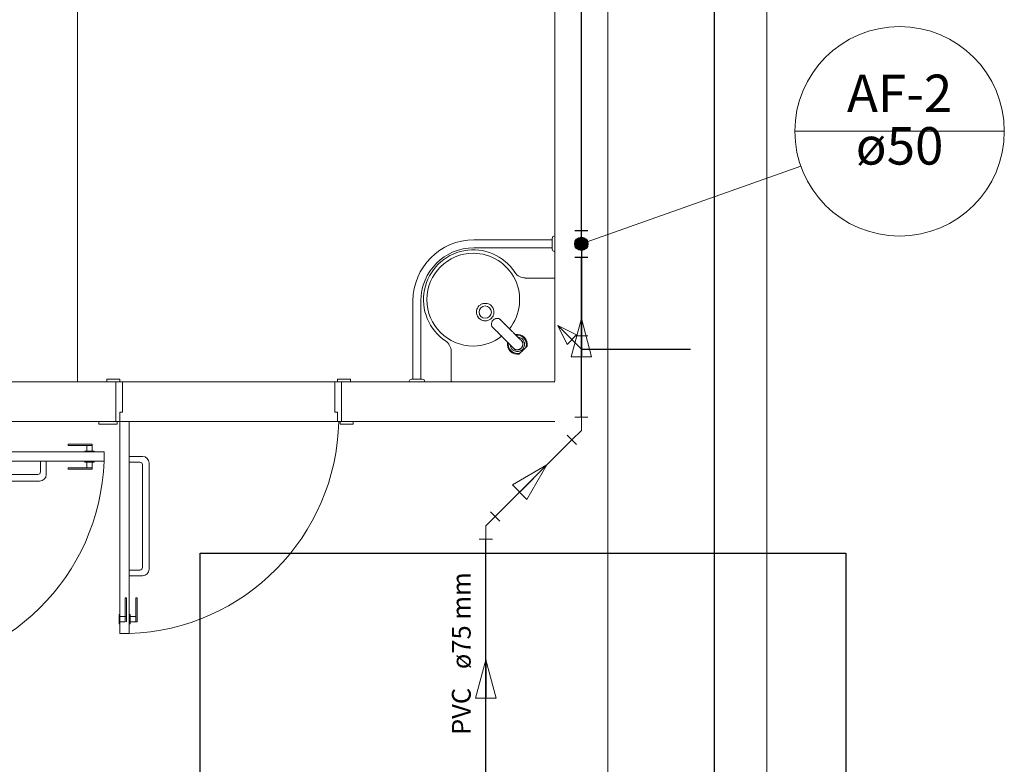
# Model space of a CAD drawing. Units: inches. Extents: x 4206 to 5021, y 2940 to 3129.
# Drawn here: x 4392 to 4396, y 3102 to 3105 of the extents above; entities that cross this region are included whole.
import ezdxf

# ---------------------------------------------------------------- set-up
doc = ezdxf.new("R2010")
doc.units = ezdxf.units.IN
doc.header["$MEASUREMENT"] = 0
for name, color, linetype, lineweight in [(' TERREO', 9, 'Continuous', 20), ('AF-Colunas', 4, 'Continuous', 30), ('AF-Conexões', 9, 'Continuous', 20), ('AF-Conexões detalhe', 9, 'Continuous', 20), ('AF-Indicação coluna', 5, 'Continuous', 20), ('AF-Sentido tubo', 9, 'Continuous', 20), ('AF-Textos coluna', 7, 'Continuous', 20), ('AF-Textos tubo', 7, 'Continuous', 20), ('AF-Tubos', 4, 'Continuous', 30), ('AF-Tubos detalhe', 4, 'Continuous', 30), ('DI-Detalhes', 1, 'Continuous', 30)]:
    doc.layers.add(name, color=color, linetype=linetype, lineweight=lineweight)
doc.styles.add('ARIAL', font='arial.ttf', dxfattribs={"height": 0.125})
doc.dimstyles.get("Standard").update_dxf_attribs({"dimtxt": 0.18, "dimasz": 0.18, "dimexe": 0.18, "dimexo": 0.0625, "dimgap": 0.09, "dimtad": 0, "dimtih": 1, "dimtoh": 1, "dimdec": 4, "dimzin": 0, "dimdsep": 46, "dimtxsty": 'Standard', "dimcen": 0.09, "dimadec": 0, "dimazin": 0, "dimtfac": 1, "dimtdec": 4, "dimtofl": 0, "dimtmove": 0, "dimatfit": 3, "dimfxl": 0, "dimtolj": 1, "dimtzin": 0, "dimarcsym": 0})

msp = doc.modelspace()

# ---------------------------------------------------------------- linework, layer by layer
at = {"layer": ' TERREO', "color": 9}
for p, q in [((4395.1085, 3101.5159), (4395.1085, 3107.4409)), ((4394.5085, 3092.6009), (4394.5085, 3106.8409)), ((4394.3085, 3106.6409), (4394.3085, 3103.6439)), ((4392.5085, 3105.1909), (4392.5085, 3103.6409)), ((4394.2985, 3104.1759), (4394.0035, 3104.1759)), ((4394.2985, 3104.1809), (4394.3015, 3104.1879)), ((4394.2985, 3104.1759), (4394.2985, 3104.1809)), ((4394.2985, 3104.1459), (4394.2985, 3104.1759)), ((4394.3015, 3104.1879), (4394.3085, 3104.1909)), ((4394.3085, 3104.1909), (4394.3085, 3104.1309)), ((4394.2985, 3104.1459), (4394.0035, 3104.1459)), ((4394.2985, 3104.1409), (4394.2985, 3104.1459)), ((4394.3015, 3104.1339), (4394.2985, 3104.1409)), ((4394.3085, 3104.1309), (4394.3015, 3104.1339)), ((4394.197, 3104.0319), (4394.3055, 3104.0319)), ((4394.3085, 3104.0289), (4394.3085, 3103.6439)), ((4393.7735, 3103.9459), (4393.7735, 3103.6509)), ((4393.8035, 3103.9459), (4393.8035, 3103.6509)), ((4394.0285, 3103.9314), (4394.0265, 3103.9299)), ((4394.031, 3103.9329), (4394.0285, 3103.9314)), ((4394.033, 3103.9339), (4394.031, 3103.9329)), ((4394.0355, 3103.9349), (4394.033, 3103.9339)), ((4394.038, 3103.9354), (4394.0355, 3103.9349)), ((4394.043, 3103.9364), (4394.038, 3103.9354)), ((4394.0485, 3103.9364), (4394.043, 3103.9364)), ((4394.0535, 3103.9354), (4394.0485, 3103.9364)), ((4394.0585, 3103.9339), (4394.0535, 3103.9354)), ((4394.061, 3103.9329), (4394.0585, 3103.9339)), ((4394.063, 3103.9319), (4394.061, 3103.9329)), ((4394.0655, 3103.9304), (4394.063, 3103.9319)), ((4394.0145, 3103.9139), (4394.013, 3103.9084)), ((4394.013, 3103.9084), (4394.013, 3103.9059)), ((4394.013, 3103.9059), (4394.013, 3103.9034)), ((4394.013, 3103.9034), (4394.013, 3103.9009)), ((4394.013, 3103.9009), (4394.013, 3103.8984)), ((4394.013, 3103.8984), (4394.014, 3103.8959)), ((4394.014, 3103.8959), (4394.0145, 3103.8929)), ((4394.0165, 3103.9184), (4394.0145, 3103.9139)), ((4394.0195, 3103.9229), (4394.0165, 3103.9184)), ((4394.0225, 3103.9269), (4394.0195, 3103.9229)), ((4394.024, 3103.9284), (4394.0225, 3103.9269)), ((4394.0265, 3103.9299), (4394.024, 3103.9284)), ((4394.0675, 3103.9289), (4394.0655, 3103.9304)), ((4394.0695, 3103.9269), (4394.0675, 3103.9289)), ((4394.0715, 3103.9249), (4394.0695, 3103.9269)), ((4394.0725, 3103.9229), (4394.0715, 3103.9249)), ((4394.0755, 3103.9184), (4394.0725, 3103.9229)), ((4394.0775, 3103.9134), (4394.0755, 3103.9184)), ((4394.0785, 3103.9084), (4394.0775, 3103.9134)), ((4394.0775, 3103.8934), (4394.078, 3103.8959)), ((4394.078, 3103.8959), (4394.0785, 3103.8984)), ((4394.079, 3103.9034), (4394.0785, 3103.9084)), ((4394.0785, 3103.8984), (4394.079, 3103.9034)), ((4394.0145, 3103.8929), (4394.0155, 3103.8909)), ((4394.0155, 3103.8909), (4394.0165, 3103.8884)), ((4394.0165, 3103.8884), (4394.0195, 3103.8839)), ((4394.0195, 3103.8839), (4394.0225, 3103.8799)), ((4394.0225, 3103.8799), (4394.0265, 3103.8764)), ((4394.0265, 3103.8764), (4394.031, 3103.8739)), ((4394.031, 3103.8739), (4394.0335, 3103.8729)), ((4394.0335, 3103.8729), (4394.036, 3103.8719)), ((4394.036, 3103.8719), (4394.0385, 3103.8714)), ((4394.0385, 3103.8714), (4394.041, 3103.8709)), ((4394.041, 3103.8709), (4394.046, 3103.8704)), ((4394.046, 3103.8704), (4394.0515, 3103.8709)), ((4394.0515, 3103.8709), (4394.056, 3103.8719)), ((4394.056, 3103.8719), (4394.0585, 3103.8729)), ((4394.0585, 3103.8729), (4394.061, 3103.8739)), ((4394.061, 3103.8739), (4394.063, 3103.8754)), ((4394.063, 3103.8754), (4394.0655, 3103.8764)), ((4394.0655, 3103.8764), (4394.0695, 3103.8799)), ((4394.0695, 3103.8799), (4394.0725, 3103.8839)), ((4394.0695, 3103.8604), (4394.07, 3103.8619)), ((4394.07, 3103.8619), (4394.0695, 3103.8604)), ((4394.0695, 3103.8594), (4394.0695, 3103.8604)), ((4394.0695, 3103.8579), (4394.0695, 3103.8594)), ((4394.0695, 3103.8579), (4394.0695, 3103.8594)), ((4394.0695, 3103.8564), (4394.0695, 3103.8579)), ((4394.0695, 3103.8569), (4394.0695, 3103.8579)), ((4394.0705, 3103.8639), (4394.07, 3103.8619)), ((4394.071, 3103.8664), (4394.0705, 3103.8644)), ((4394.0705, 3103.8644), (4394.071, 3103.8664)), ((4394.0715, 3103.8669), (4394.071, 3103.8664)), ((4394.071, 3103.8664), (4394.0715, 3103.8669)), ((4394.0725, 3103.8689), (4394.0715, 3103.8669)), ((4394.0725, 3103.8839), (4394.0755, 3103.8884)), ((4394.073, 3103.8699), (4394.0725, 3103.8689)), ((4394.074, 3103.8714), (4394.073, 3103.8699)), ((4394.0755, 3103.8734), (4394.074, 3103.8714)), ((4394.074, 3103.8714), (4394.0755, 3103.8734)), ((4394.0755, 3103.8884), (4394.0765, 3103.8909)), ((4394.078, 3103.8749), (4394.0755, 3103.8734)), ((4394.0755, 3103.8734), (4394.078, 3103.8749)), ((4394.0765, 3103.8909), (4394.0775, 3103.8934)), ((4394.078, 3103.8749), (4394.079, 3103.8759)), ((4394.079, 3103.8759), (4394.08, 3103.8764)), ((4394.08, 3103.8764), (4394.082, 3103.8774)), ((4394.082, 3103.8774), (4394.083, 3103.8779)), ((4394.0825, 3103.8774), (4394.082, 3103.8774)), ((4394.083, 3103.8779), (4394.0825, 3103.8774)), ((4394.083, 3103.8779), (4394.0845, 3103.8784)), ((4394.0845, 3103.8784), (4394.083, 3103.8779)), ((4394.087, 3103.8794), (4394.085, 3103.8789)), ((4394.087, 3103.8794), (4394.089, 3103.8794)), ((4394.089, 3103.8794), (4394.087, 3103.8794)), ((4394.0895, 3103.8794), (4394.089, 3103.8794)), ((4394.091, 3103.8794), (4394.0895, 3103.8794)), ((4394.091, 3103.8794), (4394.0895, 3103.8794)), ((4394.092, 3103.8794), (4394.091, 3103.8794)), ((4394.0925, 3103.8794), (4394.091, 3103.8794)), ((4394.0925, 3103.8794), (4394.092, 3103.8794)), ((4394.0945, 3103.8794), (4394.0925, 3103.8794)), ((4394.095, 3103.8794), (4394.0945, 3103.8794)), ((4394.096, 3103.8789), (4394.095, 3103.8794)), ((4394.0995, 3103.8779), (4394.097, 3103.8789)), ((4394.0995, 3103.8779), (4394.101, 3103.8764)), ((4394.0995, 3103.8779), (4394.103, 3103.8749)), ((4394.101, 3103.8764), (4394.1025, 3103.8754)), ((4394.103, 3103.8749), (4394.104, 3103.8734)), ((4394.1035, 3103.8739), (4394.106, 3103.8714)), ((4394.104, 3103.8734), (4394.105, 3103.8724)), ((4394.105, 3103.8724), (4394.106, 3103.8714)), ((4394.106, 3103.8714), (4394.108, 3103.8694)), ((4394.106, 3103.8714), (4394.1075, 3103.8704)), ((4394.1075, 3103.8704), (4394.1085, 3103.8689)), ((4394.108, 3103.8694), (4394.1095, 3103.8679)), ((4394.1085, 3103.8689), (4394.11, 3103.8679)), ((4394.1095, 3103.8679), (4394.111, 3103.8664)), ((4394.11, 3103.8679), (4394.111, 3103.8664)), ((4394.111, 3103.8664), (4394.1125, 3103.8654)), ((4394.111, 3103.8664), (4394.1125, 3103.8654)), ((4394.1125, 3103.8654), (4394.1135, 3103.8639)), ((4394.1125, 3103.8654), (4394.114, 3103.8639)), ((4394.1135, 3103.8639), (4394.115, 3103.8624)), ((4394.114, 3103.8639), (4394.115, 3103.8629)), ((4394.115, 3103.8629), (4394.1165, 3103.8614)), ((4394.115, 3103.8624), (4394.1175, 3103.8599)), ((4394.1165, 3103.8614), (4394.1175, 3103.8599)), ((4394.1175, 3103.8599), (4394.119, 3103.8584)), ((4394.1175, 3103.8599), (4394.119, 3103.8589)), ((4394.119, 3103.8589), (4394.1205, 3103.8574)), ((4394.119, 3103.8584), (4394.122, 3103.8559)), ((4394.1205, 3103.8574), (4394.122, 3103.8559)), ((4394.0695, 3103.8564), (4394.0695, 3103.8569)), ((4394.0695, 3103.8564), (4394.0695, 3103.8544)), ((4394.0695, 3103.8544), (4394.07, 3103.8539)), ((4394.07, 3103.8539), (4394.07, 3103.8529)), ((4394.0705, 3103.8519), (4394.071, 3103.8499)), ((4394.071, 3103.8499), (4394.0725, 3103.8484)), ((4394.071, 3103.8499), (4394.071, 3103.8494)), ((4394.074, 3103.8464), (4394.0715, 3103.8494)), ((4394.0725, 3103.8484), (4394.0735, 3103.8469)), ((4394.0755, 3103.8449), (4394.074, 3103.8464)), ((4394.0775, 3103.8429), (4394.075, 3103.8454)), ((4394.0765, 3103.8439), (4394.0755, 3103.8449)), ((4394.0775, 3103.8429), (4394.0765, 3103.8439)), ((4394.0795, 3103.8409), (4394.0775, 3103.8429)), ((4394.079, 3103.8414), (4394.0775, 3103.8429)), ((4394.08, 3103.8404), (4394.079, 3103.8414)), ((4394.081, 3103.8394), (4394.0795, 3103.8409)), ((4394.0815, 3103.8389), (4394.08, 3103.8404)), ((4394.0825, 3103.8384), (4394.081, 3103.8394)), ((4394.0825, 3103.8379), (4394.0815, 3103.8389)), ((4394.0835, 3103.8369), (4394.0825, 3103.8384)), ((4394.0835, 3103.8364), (4394.0825, 3103.8379)), ((4394.085, 3103.8354), (4394.0835, 3103.8369)), ((4394.085, 3103.8354), (4394.0835, 3103.8364)), ((4394.0865, 3103.8339), (4394.085, 3103.8354)), ((4394.086, 3103.8339), (4394.085, 3103.8354)), ((4394.0875, 3103.8324), (4394.086, 3103.8339)), ((4394.089, 3103.8314), (4394.0865, 3103.8339)), ((4394.089, 3103.8314), (4394.0875, 3103.8324)), ((4394.0905, 3103.8299), (4394.089, 3103.8314)), ((4394.0905, 3103.8299), (4394.089, 3103.8314)), ((4394.093, 3103.8274), (4394.0905, 3103.8299)), ((4394.092, 3103.8284), (4394.0905, 3103.8299)), ((4394.093, 3103.8269), (4394.092, 3103.8284)), ((4394.0955, 3103.8244), (4394.093, 3103.8274)), ((4394.0945, 3103.8254), (4394.093, 3103.8269)), ((4394.096, 3103.8239), (4394.0945, 3103.8254)), ((4394.0975, 3103.8224), (4394.096, 3103.8239)), ((4394.1005, 3103.8194), (4394.0975, 3103.8224)), ((4394.1015, 3103.8189), (4394.0995, 3103.8209)), ((4394.122, 3103.8559), (4394.1245, 3103.8534)), ((4394.122, 3103.8559), (4394.1235, 3103.8544)), ((4394.1235, 3103.8544), (4394.125, 3103.8529)), ((4394.125, 3103.8529), (4394.1265, 3103.8514)), ((4394.1265, 3103.8514), (4394.1295, 3103.8484)), ((4394.13, 3103.8479), (4394.128, 3103.8499)), ((4394.1295, 3103.8484), (4394.1325, 3103.8454)), ((4394.132, 3103.8459), (4394.134, 3103.8439)), ((4394.1325, 3103.8454), (4394.1355, 3103.8424)), ((4394.134, 3103.8439), (4394.1355, 3103.8419)), ((4394.139, 3103.8389), (4394.1355, 3103.8424)), ((4394.1355, 3103.8419), (4394.1395, 3103.8384)), ((4394.143, 3103.8354), (4394.139, 3103.8389)), ((4394.1395, 3103.8384), (4394.1435, 3103.8344)), ((4394.146, 3103.8319), (4394.143, 3103.8354)), ((4394.1435, 3103.8344), (4394.1455, 3103.8324)), ((4394.1475, 3103.8304), (4394.146, 3103.8319)), ((4394.1495, 3103.8284), (4394.1475, 3103.8304)), ((4394.1495, 3103.8289), (4394.1475, 3103.8304)), ((4394.151, 3103.8269), (4394.1495, 3103.8289)), ((4394.1525, 3103.8254), (4394.151, 3103.8269)), ((4394.154, 3103.8239), (4394.1525, 3103.8254)), ((4394.1555, 3103.8224), (4394.1535, 3103.8244)), ((4394.156, 3103.8224), (4394.154, 3103.8239)), ((4394.157, 3103.8209), (4394.156, 3103.8224)), ((4394.157, 3103.8209), (4394.1615, 3103.8159)), ((4394.1585, 3103.8194), (4394.157, 3103.8209)), ((4394.104, 3103.8164), (4394.1005, 3103.8194)), ((4394.103, 3103.8174), (4394.105, 3103.8154)), ((4394.1065, 3103.8134), (4394.104, 3103.8164)), ((4394.105, 3103.8154), (4394.107, 3103.8134)), ((4394.107, 3103.8134), (4394.1065, 3103.8134)), ((4394.107, 3103.8134), (4394.111, 3103.8094)), ((4394.107, 3103.8134), (4394.1105, 3103.8099)), ((4394.1105, 3103.8099), (4394.1135, 3103.8064)), ((4394.1145, 3103.8054), (4394.113, 3103.8074)), ((4394.1135, 3103.8064), (4394.117, 3103.8029)), ((4394.1165, 3103.8034), (4394.1145, 3103.8054)), ((4394.117, 3103.8029), (4394.1185, 3103.8014)), ((4394.1205, 3103.7994), (4394.1185, 3103.8014)), ((4394.1185, 3103.8014), (4394.1205, 3103.7994)), ((4394.1205, 3103.7994), (4394.122, 3103.7979)), ((4394.122, 3103.7979), (4394.1235, 3103.7964)), ((4394.1235, 3103.7964), (4394.125, 3103.7949)), ((4394.1265, 3103.7934), (4394.1245, 3103.7954)), ((4394.125, 3103.7949), (4394.1265, 3103.7934)), ((4394.1265, 3103.7934), (4394.128, 3103.7919)), ((4394.1315, 3103.7889), (4394.128, 3103.7919)), ((4394.128, 3103.7919), (4394.1295, 3103.7904)), ((4394.1295, 3103.7904), (4394.1325, 3103.7874)), ((4394.131, 3103.7894), (4394.1305, 3103.7889)), ((4394.131, 3103.7894), (4394.1305, 3103.7889)), ((4394.131, 3103.7889), (4394.1305, 3103.7884)), ((4394.1305, 3103.7884), (4394.1305, 3103.7889)), ((4394.1345, 3103.7859), (4394.1315, 3103.7889)), ((4394.1325, 3103.7874), (4394.134, 3103.7859)), ((4394.134, 3103.7859), (4394.1355, 3103.7844)), ((4394.1355, 3103.7844), (4394.1345, 3103.7859)), ((4394.1375, 3103.7829), (4394.1355, 3103.7844)), ((4394.1355, 3103.7844), (4394.138, 3103.7819)), ((4394.1385, 3103.7819), (4394.1375, 3103.7829)), ((4394.1615, 3103.8164), (4394.1585, 3103.8194)), ((4394.16, 3103.8184), (4394.1605, 3103.8189)), ((4394.1605, 3103.8184), (4394.16, 3103.8184)), ((4394.1605, 3103.8189), (4394.1605, 3103.8184)), ((4394.163, 3103.8149), (4394.1615, 3103.8164)), ((4394.1615, 3103.8159), (4394.163, 3103.8144)), ((4394.1645, 3103.8134), (4394.163, 3103.8149)), ((4394.163, 3103.8144), (4394.1645, 3103.8134)), ((4394.1645, 3103.8134), (4394.1665, 3103.8114)), ((4394.167, 3103.8109), (4394.1645, 3103.8134)), ((4394.1665, 3103.8114), (4394.167, 3103.8104)), ((4394.17, 3103.8079), (4394.167, 3103.8109)), ((4394.167, 3103.8104), (4394.168, 3103.8099)), ((4394.168, 3103.8099), (4394.1685, 3103.8089)), ((4394.1685, 3103.8089), (4394.1695, 3103.8084)), ((4394.1705, 3103.8084), (4394.1695, 3103.8089)), ((4394.1695, 3103.8084), (4394.171, 3103.8069)), ((4394.1725, 3103.8054), (4394.17, 3103.8079)), ((4394.1715, 3103.8084), (4394.1705, 3103.8084)), ((4394.1705, 3103.8074), (4394.1725, 3103.8054)), ((4394.171, 3103.8069), (4394.1725, 3103.8054)), ((4394.174, 3103.8079), (4394.1715, 3103.8084)), ((4394.1725, 3103.8054), (4394.174, 3103.8039)), ((4394.1725, 3103.8054), (4394.1745, 3103.8039)), ((4394.175, 3103.8079), (4394.174, 3103.8079)), ((4394.174, 3103.8039), (4394.1755, 3103.8029)), ((4394.1775, 3103.8069), (4394.175, 3103.8079)), ((4394.1755, 3103.8029), (4394.177, 3103.8014)), ((4394.177, 3103.8014), (4394.1755, 3103.8024)), ((4394.177, 3103.8014), (4394.1775, 3103.8009)), ((4394.178, 3103.8064), (4394.1775, 3103.8069)), ((4394.1775, 3103.8009), (4394.178, 3103.8004)), ((4394.1805, 3103.8049), (4394.178, 3103.8064)), ((4394.178, 3103.8004), (4394.179, 3103.7994)), ((4394.178, 3103.8004), (4394.1785, 3103.7999)), ((4394.1785, 3103.7999), (4394.179, 3103.7994)), ((4394.179, 3103.7994), (4394.1795, 3103.7984)), ((4394.179, 3103.7994), (4394.1795, 3103.7989)), ((4394.1805, 3103.7984), (4394.18, 3103.7984)), ((4394.181, 3103.8049), (4394.1805, 3103.8049)), ((4394.1805, 3103.7979), (4394.1805, 3103.7984)), ((4394.181, 3103.7979), (4394.1805, 3103.7979)), ((4394.1805, 3103.7979), (4394.181, 3103.7974)), ((4394.1805, 3103.7979), (4394.1815, 3103.7969)), ((4394.1835, 3103.8034), (4394.181, 3103.8049)), ((4394.181, 3103.7974), (4394.181, 3103.7979)), ((4394.1815, 3103.7969), (4394.181, 3103.7974)), ((4394.181, 3103.7974), (4394.1815, 3103.7974)), ((4394.1815, 3103.7974), (4394.182, 3103.7969)), ((4394.182, 3103.7964), (4394.1815, 3103.7969)), ((4394.1815, 3103.7969), (4394.182, 3103.7964)), ((4394.182, 3103.7969), (4394.182, 3103.7964)), ((4394.182, 3103.7964), (4394.182, 3103.7969)), ((4394.182, 3103.7964), (4394.182, 3103.7969)), ((4394.1825, 3103.7959), (4394.182, 3103.7964)), ((4394.1825, 3103.7959), (4394.182, 3103.7964)), ((4394.1825, 3103.7964), (4394.182, 3103.7964)), ((4394.1825, 3103.7964), (4394.1835, 3103.7949)), ((4394.1825, 3103.7959), (4394.1825, 3103.7964)), ((4394.183, 3103.7954), (4394.1825, 3103.7959)), ((4394.185, 3103.7929), (4394.1825, 3103.7959)), ((4394.1845, 3103.7934), (4394.183, 3103.7954)), ((4394.1845, 3103.7934), (4394.183, 3103.7954)), ((4394.1845, 3103.7939), (4394.183, 3103.7954)), ((4394.1845, 3103.7934), (4394.183, 3103.7954)), ((4394.1865, 3103.8009), (4394.1835, 3103.8034)), ((4394.1835, 3103.7949), (4394.1845, 3103.7939)), ((4394.1845, 3103.7934), (4394.1845, 3103.7939)), ((4394.185, 3103.7934), (4394.1845, 3103.7934)), ((4394.1865, 3103.7899), (4394.1845, 3103.7934)), ((4394.1845, 3103.7934), (4394.185, 3103.7934)), ((4394.185, 3103.7929), (4394.185, 3103.7934)), ((4394.185, 3103.7934), (4394.1855, 3103.7924)), ((4394.185, 3103.7929), (4394.185, 3103.7924)), ((4394.1865, 3103.7899), (4394.185, 3103.7929)), ((4394.185, 3103.7924), (4394.1865, 3103.7904)), ((4394.1855, 3103.7924), (4394.186, 3103.7914)), ((4394.186, 3103.7914), (4394.1865, 3103.7899)), ((4394.1885, 3103.7984), (4394.1865, 3103.8009)), ((4394.1865, 3103.7904), (4394.187, 3103.7894)), ((4394.187, 3103.7889), (4394.1865, 3103.7899)), ((4394.1875, 3103.7864), (4394.1865, 3103.7899)), ((4394.1875, 3103.7864), (4394.1865, 3103.7899)), ((4394.1865, 3103.7899), (4394.1865, 3103.7894)), ((4394.1865, 3103.7894), (4394.187, 3103.7889)), ((4394.1875, 3103.7864), (4394.187, 3103.7889)), ((4394.187, 3103.7889), (4394.187, 3103.7879)), ((4394.187, 3103.7884), (4394.1875, 3103.7879)), ((4394.187, 3103.7879), (4394.1875, 3103.7874)), ((4394.1875, 3103.7879), (4394.1875, 3103.7849)), ((4394.1875, 3103.7874), (4394.1875, 3103.7864)), ((4394.1875, 3103.7859), (4394.1875, 3103.7864)), ((4394.1875, 3103.7864), (4394.1875, 3103.7859)), ((4394.1875, 3103.7824), (4394.1875, 3103.7859)), ((4394.1875, 3103.7824), (4394.1875, 3103.7859)), ((4394.1875, 3103.7859), (4394.1875, 3103.7854)), ((4394.1875, 3103.7854), (4394.1875, 3103.7844)), ((4394.1875, 3103.7849), (4394.188, 3103.7849)), ((4394.1875, 3103.7824), (4394.188, 3103.7844)), ((4394.1875, 3103.7844), (4394.1875, 3103.7839)), ((4394.1875, 3103.7839), (4394.1875, 3103.7829)), ((4394.1875, 3103.7829), (4394.1875, 3103.7824)), ((4394.188, 3103.7824), (4394.188, 3103.7839)), ((4394.1885, 3103.7979), (4394.1885, 3103.7984)), ((4394.1905, 3103.7954), (4394.1885, 3103.7979)), ((4394.1905, 3103.7949), (4394.1905, 3103.7954)), ((4394.192, 3103.7924), (4394.1905, 3103.7949)), ((4394.192, 3103.7914), (4394.192, 3103.7924)), ((4394.193, 3103.7889), (4394.192, 3103.7914)), ((4394.1935, 3103.7879), (4394.193, 3103.7889)), ((4394.194, 3103.7854), (4394.1935, 3103.7879)), ((4394.194, 3103.7844), (4394.194, 3103.7854)), ((4394.194, 3103.7819), (4394.194, 3103.7844)), ((4393.9175, 3103.6439), (4393.9175, 3103.7559)), ((4394.138, 3103.7819), (4394.141, 3103.7789)), ((4394.139, 3103.7809), (4394.1385, 3103.7819)), ((4394.14, 3103.7804), (4394.139, 3103.7809)), ((4394.1405, 3103.7794), (4394.14, 3103.7804)), ((4394.1405, 3103.7794), (4394.1405, 3103.7784)), ((4394.1425, 3103.7779), (4394.1405, 3103.7794)), ((4394.1405, 3103.7784), (4394.1405, 3103.7779)), ((4394.1405, 3103.7779), (4394.141, 3103.7749)), ((4394.141, 3103.7789), (4394.1435, 3103.7764)), ((4394.141, 3103.7749), (4394.1415, 3103.7744)), ((4394.1415, 3103.7784), (4394.1435, 3103.7764)), ((4394.1415, 3103.7744), (4394.1425, 3103.7714)), ((4394.144, 3103.7764), (4394.1425, 3103.7779)), ((4394.1425, 3103.7714), (4394.1425, 3103.7709)), ((4394.1425, 3103.7709), (4394.144, 3103.7684)), ((4394.1435, 3103.7764), (4394.145, 3103.7749)), ((4394.1455, 3103.7749), (4394.144, 3103.7764)), ((4394.144, 3103.7684), (4394.144, 3103.7679)), ((4394.144, 3103.7679), (4394.1455, 3103.7654)), ((4394.145, 3103.7749), (4394.146, 3103.7734)), ((4394.1455, 3103.7654), (4394.146, 3103.7654)), ((4394.146, 3103.7734), (4394.1475, 3103.7719)), ((4394.146, 3103.7654), (4394.148, 3103.7629)), ((4394.1475, 3103.7724), (4394.1465, 3103.7734)), ((4394.1475, 3103.7719), (4394.148, 3103.7714)), ((4394.148, 3103.7714), (4394.1485, 3103.7709)), ((4394.148, 3103.7629), (4394.151, 3103.7604)), ((4394.1495, 3103.7699), (4394.1485, 3103.7714)), ((4394.1485, 3103.7709), (4394.149, 3103.7704)), ((4394.149, 3103.7704), (4394.1495, 3103.7699)), ((4394.1495, 3103.7699), (4394.15, 3103.7694)), ((4394.1505, 3103.7694), (4394.1495, 3103.7699)), ((4394.151, 3103.7689), (4394.1505, 3103.7689)), ((4394.151, 3103.7689), (4394.152, 3103.7679)), ((4394.151, 3103.7684), (4394.151, 3103.7689)), ((4394.1515, 3103.7679), (4394.151, 3103.7684)), ((4394.151, 3103.7604), (4394.154, 3103.7584)), ((4394.1515, 3103.7684), (4394.1515, 3103.7679)), ((4394.1515, 3103.7679), (4394.152, 3103.7674)), ((4394.152, 3103.7679), (4394.1515, 3103.7679)), ((4394.152, 3103.7679), (4394.152, 3103.7674)), ((4394.152, 3103.7674), (4394.152, 3103.7679)), ((4394.152, 3103.7674), (4394.1525, 3103.7674)), ((4394.1525, 3103.7669), (4394.152, 3103.7674)), ((4394.152, 3103.7674), (4394.1525, 3103.7669)), ((4394.1525, 3103.7674), (4394.152, 3103.7674)), ((4394.1525, 3103.7669), (4394.152, 3103.7674)), ((4394.1525, 3103.7669), (4394.1525, 3103.7674)), ((4394.153, 3103.7669), (4394.1525, 3103.7669)), ((4394.153, 3103.7669), (4394.1525, 3103.7669)), ((4394.1545, 3103.7654), (4394.153, 3103.7669)), ((4394.153, 3103.7664), (4394.153, 3103.7669)), ((4394.153, 3103.7664), (4394.153, 3103.7669)), ((4394.156, 3103.7644), (4394.153, 3103.7664)), ((4394.1535, 3103.7659), (4394.153, 3103.7664)), ((4394.1555, 3103.7644), (4394.1535, 3103.7664)), ((4394.1555, 3103.7644), (4394.1535, 3103.7659)), ((4394.156, 3103.7644), (4394.1535, 3103.7659)), ((4394.1555, 3103.7644), (4394.1535, 3103.7659)), ((4394.154, 3103.7584), (4394.1565, 3103.7569)), ((4394.1555, 3103.7649), (4394.1545, 3103.7654)), ((4394.159, 3103.7629), (4394.1555, 3103.7644)), ((4394.156, 3103.7644), (4394.1555, 3103.7644)), ((4394.1555, 3103.7644), (4394.156, 3103.7644)), ((4394.1565, 3103.7639), (4394.156, 3103.7644)), ((4394.156, 3103.7644), (4394.159, 3103.7629)), ((4394.1565, 3103.7639), (4394.156, 3103.7639)), ((4394.1585, 3103.7624), (4394.1565, 3103.7639)), ((4394.1575, 3103.7629), (4394.1565, 3103.7639)), ((4394.1565, 3103.7569), (4394.1575, 3103.7569)), ((4394.159, 3103.7629), (4394.1575, 3103.7629)), ((4394.1575, 3103.7569), (4394.16, 3103.7559)), ((4394.1595, 3103.7624), (4394.1585, 3103.7624)), ((4394.159, 3103.7624), (4394.159, 3103.7629)), ((4394.159, 3103.7624), (4394.159, 3103.7629)), ((4394.159, 3103.7629), (4394.1595, 3103.7624)), ((4394.1625, 3103.7619), (4394.159, 3103.7624)), ((4394.163, 3103.7614), (4394.159, 3103.7624)), ((4394.1595, 3103.7624), (4394.159, 3103.7624)), ((4394.16, 3103.7624), (4394.1595, 3103.7624)), ((4394.1595, 3103.7624), (4394.16, 3103.7619)), ((4394.161, 3103.7619), (4394.16, 3103.7624)), ((4394.1625, 3103.7614), (4394.16, 3103.7619)), ((4394.16, 3103.7559), (4394.161, 3103.7559)), ((4394.1615, 3103.7619), (4394.1605, 3103.7619)), ((4394.1615, 3103.7619), (4394.161, 3103.7619)), ((4394.161, 3103.7559), (4394.1635, 3103.7554)), ((4394.164, 3103.7614), (4394.1615, 3103.7619)), ((4394.1625, 3103.7614), (4394.1615, 3103.7619)), ((4394.163, 3103.7614), (4394.1625, 3103.7619)), ((4394.1635, 3103.7614), (4394.1625, 3103.7614)), ((4394.1665, 3103.7614), (4394.163, 3103.7614)), ((4394.1665, 3103.7614), (4394.1635, 3103.7614)), ((4394.164, 3103.7614), (4394.1635, 3103.7614)), ((4394.1635, 3103.7554), (4394.1645, 3103.7549)), ((4394.1645, 3103.7614), (4394.164, 3103.7614)), ((4394.1645, 3103.7614), (4394.164, 3103.7614)), ((4394.1665, 3103.7614), (4394.1645, 3103.7609)), ((4394.165, 3103.7614), (4394.1645, 3103.7614)), ((4394.1645, 3103.7549), (4394.167, 3103.7549)), ((4394.166, 3103.7614), (4394.165, 3103.7614)), ((4394.165, 3103.7609), (4394.1665, 3103.7609)), ((4394.1665, 3103.7614), (4394.166, 3103.7614)), ((4394.1675, 3103.7614), (4394.1665, 3103.7614)), ((4394.1665, 3103.7609), (4394.169, 3103.7609)), ((4394.167, 3103.7549), (4394.168, 3103.7549)), ((4394.168, 3103.7614), (4394.1675, 3103.7614)), ((4394.169, 3103.7614), (4394.168, 3103.7614)), ((4394.168, 3103.7549), (4394.1705, 3103.7554)), ((4394.1695, 3103.7614), (4394.169, 3103.7614)), ((4394.169, 3103.7609), (4394.1695, 3103.7609)), ((4394.1695, 3103.7609), (4394.172, 3103.7614)), ((4394.17, 3103.7614), (4394.1695, 3103.7614)), ((4394.1705, 3103.7614), (4394.17, 3103.7614)), ((4394.1715, 3103.7619), (4394.1705, 3103.7614)), ((4394.1705, 3103.7554), (4394.1715, 3103.7554)), ((4394.1725, 3103.7619), (4394.1715, 3103.7619)), ((4394.1715, 3103.7554), (4394.174, 3103.7559)), ((4394.172, 3103.7614), (4394.1735, 3103.7619)), ((4394.1735, 3103.7624), (4394.1725, 3103.7619)), ((4394.174, 3103.7624), (4394.1735, 3103.7624)), ((4394.174, 3103.7619), (4394.175, 3103.7624)), ((4394.1745, 3103.7624), (4394.174, 3103.7624)), ((4394.174, 3103.7559), (4394.175, 3103.7559)), ((4394.174, 3103.7449), (4394.1745, 3103.7459)), ((4394.204, 3103.7749), (4394.1745, 3103.7454)), ((4394.1755, 3103.7634), (4394.1745, 3103.7629)), ((4394.1745, 3103.7629), (4394.1745, 3103.7624)), ((4394.1745, 3103.7459), (4394.1755, 3103.7469)), ((4394.1745, 3103.7454), (4394.175, 3103.7464)), ((4394.175, 3103.7624), (4394.177, 3103.7634)), ((4394.175, 3103.7559), (4394.1775, 3103.7569)), ((4394.175, 3103.7464), (4394.176, 3103.7469)), ((4394.177, 3103.7639), (4394.1755, 3103.7634)), ((4394.1755, 3103.7469), (4394.1765, 3103.7474)), ((4394.176, 3103.7469), (4394.177, 3103.7484)), ((4394.1765, 3103.7474), (4394.178, 3103.7494)), ((4394.1775, 3103.7644), (4394.177, 3103.7639)), ((4394.177, 3103.7634), (4394.1775, 3103.7639)), ((4394.177, 3103.7484), (4394.178, 3103.7494)), ((4394.179, 3103.7654), (4394.1775, 3103.7644)), ((4394.1775, 3103.7569), (4394.178, 3103.7569)), ((4394.178, 3103.7569), (4394.1805, 3103.7584)), ((4394.178, 3103.7494), (4394.1785, 3103.7499)), ((4394.178, 3103.7494), (4394.1785, 3103.7499)), ((4394.1785, 3103.7644), (4394.1795, 3103.7649)), ((4394.1785, 3103.7499), (4394.179, 3103.7504)), ((4394.1785, 3103.7499), (4394.179, 3103.7504)), ((4394.1805, 3103.7664), (4394.179, 3103.7654)), ((4394.179, 3103.7504), (4394.18, 3103.7514)), ((4394.179, 3103.7504), (4394.1795, 3103.7509)), ((4394.1795, 3103.7649), (4394.182, 3103.7669)), ((4394.1805, 3103.7519), (4394.18, 3103.7514)), ((4394.18, 3103.7514), (4394.1805, 3103.7519)), ((4394.1815, 3103.7674), (4394.1805, 3103.7664)), ((4394.1805, 3103.7584), (4394.181, 3103.7589)), ((4394.181, 3103.7529), (4394.1805, 3103.7519)), ((4394.1805, 3103.7519), (4394.182, 3103.7529)), ((4394.181, 3103.7589), (4394.1835, 3103.7604)), ((4394.182, 3103.7534), (4394.181, 3103.7529)), ((4394.1825, 3103.7684), (4394.1815, 3103.7674)), ((4394.182, 3103.7669), (4394.184, 3103.7694)), ((4394.1825, 3103.7539), (4394.182, 3103.7534)), ((4394.182, 3103.7529), (4394.1825, 3103.7539)), ((4394.1835, 3103.7699), (4394.1825, 3103.7684)), ((4394.1825, 3103.7539), (4394.184, 3103.7549)), ((4394.183, 3103.7544), (4394.1825, 3103.7539)), ((4394.1835, 3103.7549), (4394.183, 3103.7544)), ((4394.1845, 3103.7714), (4394.1835, 3103.7699)), ((4394.1835, 3103.7604), (4394.1865, 3103.7629)), ((4394.184, 3103.7554), (4394.1835, 3103.7549)), ((4394.184, 3103.7694), (4394.185, 3103.7704)), ((4394.184, 3103.7549), (4394.1855, 3103.7564)), ((4394.1845, 3103.7559), (4394.184, 3103.7554)), ((4394.1855, 3103.7724), (4394.1845, 3103.7714)), ((4394.185, 3103.7569), (4394.1845, 3103.7559)), ((4394.185, 3103.7714), (4394.1855, 3103.7719)), ((4394.1855, 3103.7719), (4394.187, 3103.7744)), ((4394.186, 3103.7734), (4394.1855, 3103.7724)), ((4394.1855, 3103.7564), (4394.187, 3103.7579)), ((4394.1865, 3103.7744), (4394.186, 3103.7734)), ((4394.187, 3103.7754), (4394.1865, 3103.7754)), ((4394.1865, 3103.7754), (4394.1865, 3103.7749)), ((4394.1865, 3103.7749), (4394.1865, 3103.7744)), ((4394.1865, 3103.7629), (4394.1885, 3103.7654)), ((4394.187, 3103.7584), (4394.1865, 3103.7579)), ((4394.1875, 3103.7774), (4394.187, 3103.7764)), ((4394.187, 3103.7764), (4394.187, 3103.7754)), ((4394.187, 3103.7744), (4394.187, 3103.7749)), ((4394.187, 3103.7579), (4394.1905, 3103.7619)), ((4394.188, 3103.7599), (4394.187, 3103.7584)), ((4394.1875, 3103.7824), (4394.1875, 3103.7814)), ((4394.1875, 3103.7814), (4394.1875, 3103.7809)), ((4394.1875, 3103.7809), (4394.1875, 3103.7799)), ((4394.1875, 3103.7799), (4394.1875, 3103.7794)), ((4394.1875, 3103.7769), (4394.188, 3103.7794)), ((4394.1875, 3103.7794), (4394.1875, 3103.7789)), ((4394.1875, 3103.7789), (4394.1875, 3103.7784)), ((4394.1875, 3103.7784), (4394.1875, 3103.7774)), ((4394.1875, 3103.7759), (4394.1875, 3103.7769)), ((4394.188, 3103.7804), (4394.188, 3103.7824)), ((4394.188, 3103.7794), (4394.188, 3103.7799)), ((4394.189, 3103.7609), (4394.188, 3103.7599)), ((4394.1885, 3103.7654), (4394.19, 3103.7679)), ((4394.1905, 3103.7619), (4394.189, 3103.7609)), ((4394.19, 3103.7679), (4394.1905, 3103.7684)), ((4394.1905, 3103.7684), (4394.192, 3103.7709)), ((4394.1905, 3103.7619), (4394.1915, 3103.7629)), ((4394.191, 3103.7624), (4394.1905, 3103.7619)), ((4394.1915, 3103.7629), (4394.1925, 3103.7639)), ((4394.192, 3103.7714), (4394.193, 3103.7744)), ((4394.192, 3103.7709), (4394.192, 3103.7714)), ((4394.1925, 3103.7639), (4394.194, 3103.7654)), ((4394.193, 3103.7649), (4394.1925, 3103.7639)), ((4394.193, 3103.7749), (4394.194, 3103.7779)), ((4394.193, 3103.7744), (4394.193, 3103.7749)), ((4394.1935, 3103.7649), (4394.193, 3103.7649)), ((4394.194, 3103.7654), (4394.1935, 3103.7649)), ((4394.194, 3103.7814), (4394.194, 3103.7819)), ((4394.194, 3103.7784), (4394.194, 3103.7814)), ((4394.194, 3103.7779), (4394.194, 3103.7784)), ((4394.194, 3103.7654), (4394.1955, 3103.7664)), ((4394.1945, 3103.7659), (4394.194, 3103.7659)), ((4394.194, 3103.7659), (4394.194, 3103.7654)), ((4394.195, 3103.7664), (4394.1945, 3103.7659)), ((4394.1955, 3103.7669), (4394.195, 3103.7664)), ((4394.1965, 3103.7679), (4394.1955, 3103.7669)), ((4394.1955, 3103.7664), (4394.1965, 3103.7674)), ((4394.1965, 3103.7674), (4394.1975, 3103.7689)), ((4394.197, 3103.7684), (4394.1965, 3103.7679)), ((4394.1975, 3103.7689), (4394.197, 3103.7684)), ((4394.1975, 3103.7689), (4394.1985, 3103.7694)), ((4394.198, 3103.7694), (4394.1985, 3103.7699)), ((4394.1985, 3103.7699), (4394.199, 3103.7704)), ((4394.1985, 3103.7694), (4394.199, 3103.7704)), ((4394.199, 3103.7704), (4394.1995, 3103.7709)), ((4394.199, 3103.7704), (4394.1995, 3103.7709)), ((4394.201, 3103.7724), (4394.1995, 3103.7709)), ((4394.2005, 3103.7719), (4394.1995, 3103.7709)), ((4394.202, 3103.7729), (4394.2005, 3103.7719)), ((4394.2015, 3103.7729), (4394.201, 3103.7724)), ((4394.202, 3103.7734), (4394.2015, 3103.7729)), ((4394.203, 3103.7744), (4394.202, 3103.7734)), ((4394.203, 3103.7739), (4394.202, 3103.7729)), ((4394.204, 3103.7749), (4394.203, 3103.7744)), ((4394.204, 3103.7749), (4394.203, 3103.7739)), ((4391.8085, 3103.6409), (4392.6535, 3103.6409)), ((4392.6685, 3103.6509), (4392.6185, 3103.6509)), ((4392.6185, 3103.6509), (4392.6185, 3103.6409)), ((4392.6535, 3103.4909), (4392.6535, 3103.6409)), ((4392.6535, 3103.6409), (4392.6685, 3103.6409)), ((4392.6685, 3103.6409), (4392.6685, 3103.6509)), ((4392.6785, 3103.6409), (4392.6685, 3103.6409)), ((4392.6785, 3103.5259), (4392.6785, 3103.6409)), ((4392.6785, 3103.6409), (4393.4785, 3103.6409)), ((4393.4785, 3103.5259), (4393.4785, 3103.6409)), ((4393.4785, 3103.6409), (4393.4885, 3103.6409)), ((4393.4885, 3103.6409), (4393.4885, 3103.6509)), ((4393.4885, 3103.6509), (4393.5385, 3103.6509)), ((4393.5035, 3103.6409), (4393.4885, 3103.6409)), ((4393.5035, 3103.6409), (4394.3085, 3103.6409)), ((4393.5035, 3103.6409), (4393.5035, 3103.4909)), ((4393.5035, 3103.6409), (4393.5385, 3103.6409)), ((4393.5385, 3103.6509), (4393.5385, 3103.6409)), ((4393.7585, 3103.6409), (4393.7615, 3103.6479)), ((4393.8185, 3103.6409), (4393.7585, 3103.6409)), ((4393.7615, 3103.6479), (4393.7685, 3103.6509)), ((4393.7685, 3103.6509), (4393.7735, 3103.6509)), ((4393.7735, 3103.6509), (4393.8035, 3103.6509)), ((4393.8035, 3103.6509), (4393.8085, 3103.6509)), ((4393.8085, 3103.6509), (4393.8155, 3103.6479)), ((4393.8155, 3103.6479), (4393.8185, 3103.6409)), ((4393.9175, 3103.6434), (4393.9175, 3103.6439)), ((4393.918, 3103.6424), (4393.9175, 3103.6434)), ((4393.9185, 3103.6419), (4393.918, 3103.6424)), ((4393.919, 3103.6414), (4393.9185, 3103.6419)), ((4393.9195, 3103.6409), (4393.919, 3103.6414)), ((4393.9205, 3103.6409), (4393.9195, 3103.6409)), ((4394.3055, 3103.6409), (4393.9205, 3103.6409)), ((4392.6685, 3103.4909), (4392.6685, 3103.5259)), ((4392.6685, 3103.5259), (4392.6785, 3103.5259)), ((4393.4885, 3103.5259), (4393.4785, 3103.5259)), ((4393.4885, 3103.4909), (4393.4885, 3103.5259)), ((4391.8085, 3103.4909), (4392.6535, 3103.4909)), ((4392.5885, 3103.4909), (4392.5885, 3103.4809)), ((4392.6535, 3103.4909), (4392.6585, 3103.4909)), ((4392.6585, 3103.4809), (4392.6585, 3103.4909)), ((4392.6585, 3103.4909), (4392.6685, 3103.4909)), ((4392.6685, 3103.4909), (4392.7035, 3103.4909)), ((4392.6685, 3102.6909), (4392.6685, 3103.4909)), ((4392.7035, 3102.6909), (4392.7035, 3103.4909)), ((4393.4885, 3103.4909), (4392.7035, 3103.4909)), ((4393.4985, 3103.4909), (4393.4885, 3103.4909)), ((4393.4985, 3103.4809), (4393.4985, 3103.4909)), ((4393.5035, 3103.4909), (4393.4985, 3103.4909)), ((4393.5035, 3103.4909), (4394.3085, 3103.4909)), ((4393.5485, 3103.4909), (4393.5485, 3103.4809)), ((4392.5885, 3103.4809), (4392.6585, 3103.4809)), ((4393.5485, 3103.4809), (4393.4985, 3103.4809)), ((4392.6085, 3103.3759), (4391.8085, 3103.3759)), ((4392.4735, 3103.4059), (4392.4735, 3103.4009)), ((4392.5635, 3103.4059), (4392.4735, 3103.4059)), ((4392.5635, 3103.4009), (4392.4735, 3103.4009)), ((4392.571, 3103.3789), (4392.536, 3103.3789)), ((4392.536, 3103.3789), (4392.536, 3103.3759)), ((4392.5435, 3103.4009), (4392.5435, 3103.3789)), ((4392.5635, 3103.4059), (4392.5635, 3103.3789)), ((4392.571, 3103.3789), (4392.571, 3103.3759)), ((4392.6085, 3103.3759), (4392.6085, 3103.3409)), ((4392.6085, 3103.3409), (4391.8085, 3103.3409)), ((4392.3905, 3103.3409), (4392.369, 3103.3409)), ((4392.369, 3103.3409), (4392.369, 3103.3009)), ((4392.3905, 3103.2909), (4392.3905, 3103.3409)), ((4392.536, 3103.3379), (4392.536, 3103.3409)), ((4392.571, 3103.3379), (4392.536, 3103.3379)), ((4392.5435, 3103.3159), (4392.5435, 3103.3379)), ((4392.5635, 3103.3109), (4392.5635, 3103.3379)), ((4392.571, 3103.3379), (4392.571, 3103.3409)), ((4392.7035, 3103.3374), (4392.7035, 3103.3589)), ((4392.7035, 3103.3589), (4392.7535, 3103.3589)), ((4392.7035, 3103.3374), (4392.7435, 3103.3374)), ((4392.7435, 3103.3374), (4392.7035, 3103.3374)), ((4392.4735, 3103.3109), (4392.4735, 3103.3159)), ((4392.5635, 3103.3159), (4392.4735, 3103.3159)), ((4392.5635, 3103.3109), (4392.4735, 3103.3109)), ((4392.7535, 3102.9404), (4392.7535, 3103.3274)), ((4392.7785, 3103.3339), (4392.7785, 3102.9339)), ((4391.9655, 3103.2659), (4392.3655, 3103.2659)), ((4392.359, 3103.2909), (4391.972, 3103.2909)), ((4392.7035, 3102.9089), (4392.7035, 3102.9304)), ((4392.7035, 3102.9304), (4392.7435, 3102.9304)), ((4392.7535, 3102.9089), (4392.7035, 3102.9089)), ((4392.6885, 3102.8259), (4392.6935, 3102.8259)), ((4392.6885, 3102.7359), (4392.6885, 3102.8259)), ((4392.6935, 3102.7359), (4392.6935, 3102.8259)), ((4392.7335, 3102.8259), (4392.7285, 3102.8259)), ((4392.7285, 3102.7359), (4392.7285, 3102.8259)), ((4392.7335, 3102.7359), (4392.7335, 3102.8259)), ((4392.6655, 3102.7284), (4392.6655, 3102.7634)), ((4392.6655, 3102.7634), (4392.6685, 3102.7634)), ((4392.6935, 3102.7559), (4392.6655, 3102.7559)), ((4392.7065, 3102.7634), (4392.7035, 3102.7634)), ((4392.7065, 3102.7284), (4392.7065, 3102.7634)), ((4392.7285, 3102.7559), (4392.7065, 3102.7559)), ((4392.6885, 3102.7359), (4392.6655, 3102.7359)), ((4392.6655, 3102.7284), (4392.6685, 3102.7284)), ((4392.7065, 3102.7284), (4392.7035, 3102.7284)), ((4392.7335, 3102.7359), (4392.7065, 3102.7359)), ((4392.6685, 3102.6909), (4392.7035, 3102.6909))]:
    msp.add_line(p, q, dxfattribs=at)
for centre, radius, start, end in [((4394.0035, 3103.9459), 0.23, 90, 180), ((4394.0035, 3103.9459), 0.2, 90, 180), ((4394.001, 3103.9504), 0.1878, 33.0637, 236.334), ((4394.001, 3103.9504), 0.1749, 90, 270), ((4394.001, 3103.9504), 0.1749, 321.164, 90), ((4394.197, 3104.0784), 0.0463, 213.064, 270), ((4394.3055, 3104.0289), 0.00309, 0, 90), ((4394.046, 3103.9034), 0.0232, 90, 270), ((4394.046, 3103.9034), 0.0232, 270, 90), ((4393.871, 3103.7559), 0.0463, 0, 56.3338), ((4394.001, 3103.9504), 0.1749, 270, 307.693), ((4394.167, 3103.7819), 0.0374, 169.546, 280.453), ((4394.167, 3103.7819), 0.0344, 171.638, 288.247), ((4394.167, 3103.7819), 0.0374, 349.546, 100.455), ((4394.167, 3103.7819), 0.0344, 341.753, 98.3627), ((4394.167, 3103.7819), 0.0209, 314.989, 20.0431), ((4394.167, 3103.7819), 0.0209, 249.967, 262.561), ((4394.167, 3103.7819), 0.0209, 262.561, 314.989), ((4394.3055, 3103.6439), 0.00309, 270, 0), ((4392.6755, 3103.5089), 0.8184, 271.978, 358.743), ((4391.7905, 3103.3694), 0.8184, 271.257, 358.022), ((4392.7435, 3103.3274), 0.01, 0, 90), ((4392.7535, 3103.3339), 0.025, 0, 90), ((4392.359, 3103.3009), 0.01, 270, 0), ((4392.3655, 3103.2909), 0.025, 270, 0), ((4392.7435, 3102.9404), 0.01, 270, 0), ((4392.7535, 3102.9339), 0.025, 270, 0)]:
    msp.add_arc(centre, radius, start, end, dxfattribs=at)
at = {"layer": 'AF-Colunas', "linetype": 'Continuous'}
for p, q in [((4394.3835, 3104.2109), (4394.4335, 3104.2109)), ((4394.4085, 3104.1609), (4394.4085, 3104.2109)), ((4394.4085, 3104.1609), (4394.4085, 3104.1109)), ((4394.3835, 3104.1109), (4394.4335, 3104.1109))]:
    msp.add_line(p, q, dxfattribs=at)
at = {"layer": 'AF-Colunas', "linetype": 'Continuous', "const_width": 0.025}
msp.add_lwpolyline([(4394.421, 3104.1609, 1), (4394.396, 3104.1609, 1)], format="xyb", close=True, dxfattribs=at)
at = {"layer": 'AF-Colunas', "linetype": 'Continuous'}
msp.add_circle((4394.4085, 3104.1609), 0.025, dxfattribs=at)
at = {"layer": 'AF-Conexões', "linetype": 'Continuous'}
for p, q in [((4394.3835, 3103.5069), (4394.4335, 3103.5069)), ((4394.4085, 3103.4569), (4394.4085, 3103.5069)), ((4394.4085, 3103.4569), (4394.3731, 3103.4216)), ((4394.3908, 3103.4039), (4394.3555, 3103.4393)), ((4394.0485, 3103.0974), (4394.0839, 3103.1328)), ((4394.0662, 3103.1504), (4394.1016, 3103.1151)), ((4394.0485, 3103.0974), (4394.0485, 3103.0474)), ((4394.0235, 3103.0474), (4394.0735, 3103.0474))]:
    msp.add_line(p, q, dxfattribs=at)
at = {"layer": 'AF-Conexões detalhe', "linetype": 'Continuous'}
for p, q in [((4394.4085, 3104.1609), (4394.4085, 3104.1109)), ((4394.4335, 3104.1109), (4394.3835, 3104.1109)), ((4394.4085, 3103.7639), (4394.3201, 3103.8523)), ((4394.3555, 3103.7816), (4394.3201, 3103.8523)), ((4394.3908, 3103.817), (4394.3201, 3103.8523)), ((4394.3555, 3103.7816), (4394.3908, 3103.817)), ((4394.3835, 3103.8139), (4394.4335, 3103.8139)), ((4394.4085, 3103.7639), (4394.4085, 3103.8139))]:
    msp.add_line(p, q, dxfattribs=at)
msp.add_circle((4394.4085, 3104.1609), 0.025, dxfattribs=at)
msp.add_circle((4394.4085, 3104.1609), 0.025, dxfattribs=at)
msp.add_circle((4394.4085, 3104.1609), 0.025, dxfattribs=at)
at = {"layer": 'AF-Indicação coluna'}
for p, q in [((4395.2135, 3104.5852), (4396.0035, 3104.5852)), ((4394.4085, 3104.1609), (4395.2361, 3104.4535))]:
    msp.add_line(p, q, dxfattribs=at)
msp.add_circle((4395.6085, 3104.5852), 0.395, dxfattribs=at)
at = {"layer": 'AF-Sentido tubo'}
for p, q in [((4394.4085, 3103.8795), (4394.3697, 3103.7347)), ((4394.4473, 3103.7347), (4394.4085, 3103.8795)), ((4394.3697, 3103.7347), (4394.4473, 3103.7347)), ((4394.2785, 3103.3271), (4394.1485, 3103.2522)), ((4394.2034, 3103.1972), (4394.2785, 3103.3271)), ((4394.1485, 3103.2522), (4394.2034, 3103.1972)), ((4394.0485, 3102.5923), (4394.0097, 3102.4474)), ((4394.0873, 3102.4474), (4394.0485, 3102.5923)), ((4394.0097, 3102.4474), (4394.0873, 3102.4474))]:
    msp.add_line(p, q, dxfattribs=at)
at = {"layer": 'AF-Tubos'}
for p, q in [((4394.4085, 3104.2109), (4394.4085, 3106.2591)), ((4394.4085, 3103.5069), (4394.4085, 3104.1109)), ((4394.0839, 3103.1328), (4394.3731, 3103.4216)), ((4394.0485, 3101.9959), (4394.0485, 3103.0474))]:
    msp.add_line(p, q, dxfattribs=at)
at = {"layer": 'AF-Tubos detalhe'}
msp.add_line((4394.4085, 3104.1109), (4394.4085, 3103.8139), dxfattribs=at)
at = {"layer": 'AF-Tubos detalhe', "color": 2}
msp.add_line((4394.4085, 3103.7641), (4394.8197, 3103.7641), dxfattribs=at)
at = {"layer": 'DI-Detalhes', "linetype": 'Continuous'}
for points in [[(4390.9974, 3107.0053), (4394.9089, 3107.0053), (4394.9089, 3101.7386), (4390.9974, 3101.7386), (4390.9974, 3107.0053)], [(4392.9716, 3102.9941), (4395.406, 3102.9941), (4395.406, 3100.2345), (4392.9716, 3100.2345), (4392.9716, 3102.9941)]]:
    msp.add_lwpolyline(points, close=True, dxfattribs=at)

# ---------------------------------------------------------------- texts
at = {"layer": 'AF-Textos coluna', "char_height": 0.1412, "attachment_point": 8, "line_spacing_factor": 0.798, "style": 'ARIAL'}
for s, insert, width in [('AF-2', (4395.6085, 3104.6135), 0.67776), ('ø50', (4395.6085, 3104.4155), 0.50832)]:
    msp.add_mtext(s, dxfattribs=dict(at, insert=insert, width=width))
at = {"layer": 'AF-Textos tubo', "char_height": 0.0706, "rotation": 90.0002, "line_spacing_factor": 0.798, "style": 'ARIAL'}
for s, insert, width, attachment_point in [('ø75 mm', (4394.0132, 3102.5569), 0.50832, 7), ('PVC', (4394.0132, 3102.4864), 0.25416, 9)]:
    msp.add_mtext(s, dxfattribs=dict(at, insert=insert, width=width, attachment_point=attachment_point))

# ---------------------------------------------------------------- leaders
at = {"layer": 'AF-Sentido tubo', "has_arrowhead": 0}
for points in [[(4394.4085, 3103.8795), (4394.4085, 3103.7383)], [(4394.2785, 3103.3271), (4394.1786, 3103.2273)], [(4394.0485, 3102.5923), (4394.0485, 3102.4511)]]:
    msp.add_leader(points, dimstyle='Standard', dxfattribs=at)

doc.saveas('drawing.dxf')
